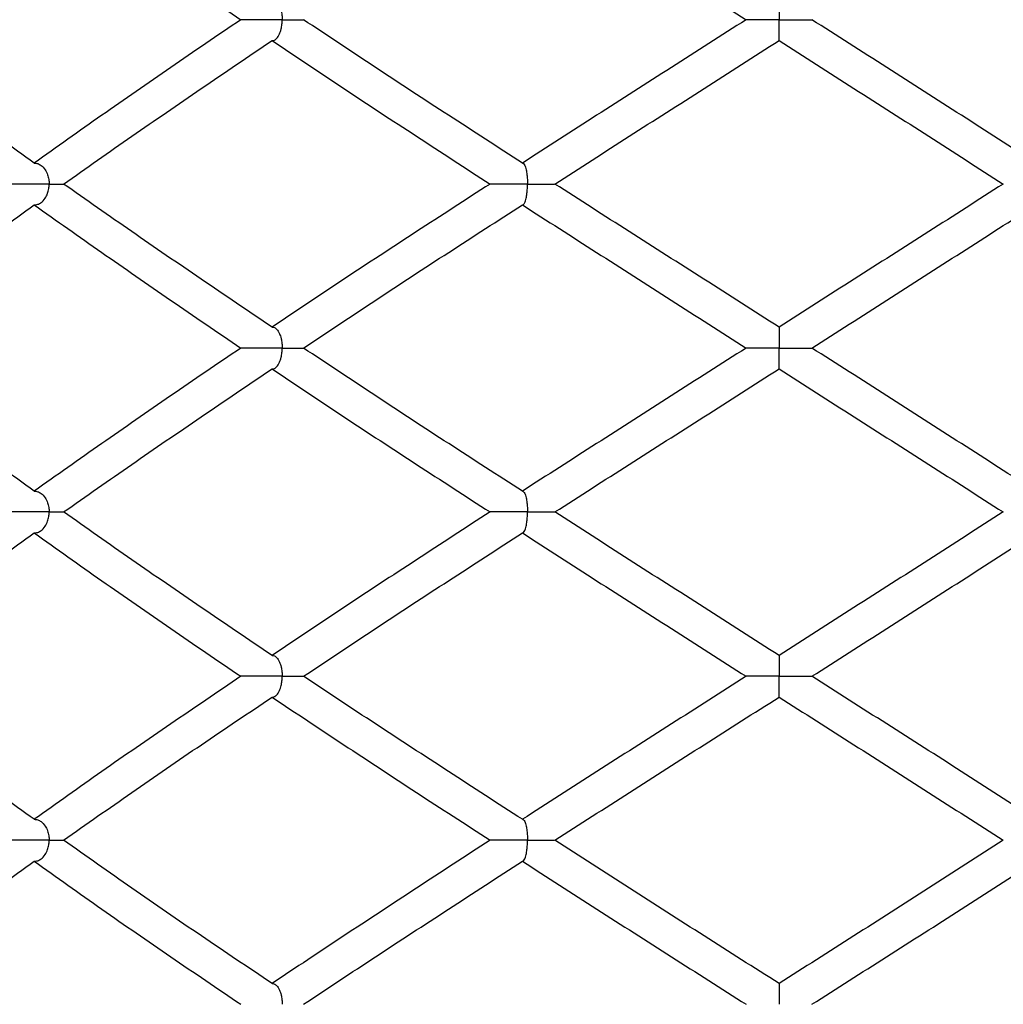
# Model space of a CAD drawing. Extents: x -56 to 253, y -89 to 304.
# Drawn here: x 64 to 71, y 163 to 171 of the extents above; entities that cross this region are included whole.
import ezdxf

# ---------------------------------------------------------------- set-up
doc = ezdxf.new("R2010")
doc.units = 0
doc.linetypes.add('SLD-SOLID', pattern=[0])
doc.layers.get('0').update_dxf_attribs({"linetype": 'CONTINUOUS'})

msp = doc.modelspace()

# ---------------------------------------------------------------- linework, layer by layer
at = {"color": 7, "linetype": 'SLD-SOLID'}
msp.add_line((69.6413, 168.3391), (69.6413, 168.3398), dxfattribs=at)
for points, knots in [([(63.9664, 172.0882), (64.1373, 171.9667), (64.4787, 171.724), (65.0049, 171.3616), (65.3627, 171.1198), (65.5416, 170.9988)], [0, 0, 0, 0, 0.33391, 0.666889, 1, 1, 1, 1]), ([(67.6858, 172.0882), (67.8744, 171.9667), (68.2511, 171.724), (68.8208, 171.3616), (69.2011, 171.1198), (69.3913, 170.9988)], [0, 0, 0, 0, 0.33391, 0.666889, 1, 1, 1, 1]), ([(65.7785, 171.1578), (65.7846, 171.1571), (65.7968, 171.1557), (65.8125, 171.1436), (65.8255, 171.1269), (65.8347, 171.1099), (65.8423, 171.0905), (65.8476, 171.0719), (65.8515, 171.0526), (65.8547, 171.0299), (65.8558, 171.0111), (65.8558, 170.9994), (65.8558, 170.9988)], [0, 0, 0, 0, 0.179571, 0.363765, 0.478498, 0.595451, 0.679479, 0.765426, 0.82803, 0.89222, 0.994517, 1, 1, 1, 1]), ([(69.6413, 171.1578), (69.6413, 171.1571), (69.6413, 171.1557), (69.6413, 171.1407), (69.6413, 171.1137), (69.6413, 171.0749), (69.6413, 171.0366), (69.6413, 171.0111), (69.6413, 170.9994), (69.6413, 170.9988)], [0, 0, 0, 0, 0.179842, 0.364314, 0.595763, 0.765486, 0.892058, 0.994509, 1, 1, 1, 1]), ([(63.9664, 169.9062), (63.7979, 170.0276), (63.4609, 170.2703), (62.9709, 170.6349), (62.6553, 170.8776), (62.4976, 170.9988)], [0, 0, 0, 0, 0.333289, 0.666806, 1, 1, 1, 1]), ([(65.5416, 170.9988), (65.3626, 170.8776), (65.0045, 170.6349), (64.4789, 170.2703), (64.1372, 170.0276), (63.9664, 169.9062)], [0, 0, 0, 0, 0.333194, 0.666711, 1, 1, 1, 1]), ([(65.8558, 170.9988), (65.8552, 170.9988), (65.8385, 170.9988), (65.8075, 170.9988), (65.7622, 170.9988), (65.7206, 170.9988), (65.6802, 170.9988), (65.6429, 170.9988), (65.6092, 170.9988), (65.5807, 170.9988), (65.557, 170.9988), (65.5468, 170.9988), (65.5416, 170.9988)], [0, 0, 0, 0, 0.004578, 0.135335, 0.241873, 0.351501, 0.458039, 0.567667, 0.674206, 0.783834, 0.890372, 1, 1, 1, 1]), ([(65.7785, 170.8396), (65.7846, 170.8403), (65.7968, 170.8418), (65.8163, 170.8569), (65.8343, 170.8838), (65.8476, 170.9228), (65.8543, 170.9611), (65.8558, 170.9866), (65.8558, 170.9982), (65.8558, 170.9988)], [0, 0, 0, 0, 0.181805, 0.363432, 0.595597, 0.765464, 0.892209, 0.994511, 1, 1, 1, 1]), ([(65.8558, 170.9988), (65.8564, 170.9988), (65.8731, 170.9988), (65.9019, 170.9988), (65.9391, 170.9988), (65.9691, 170.9988), (65.994, 170.9988), (66.0124, 170.9988), (66.0238, 170.9988), (66.0259, 170.9988), (66.0267, 170.9988)], [0, 0, 0, 0, 0.00612, 0.180947, 0.323393, 0.469969, 0.612415, 0.758991, 0.901437, 1, 1, 1, 1]), ([(67.6858, 169.9062), (67.4982, 170.0276), (67.1228, 170.2703), (66.566, 170.6349), (66.2, 170.8776), (66.0171, 170.9988)], [0, 0, 0, 0, 0.333289, 0.666806, 1, 1, 1, 1]), ([(69.3913, 170.9988), (69.201, 170.8776), (68.8203, 170.6349), (68.2513, 170.2703), (67.8743, 170.0276), (67.6858, 169.9062)], [0, 0, 0, 0, 0.333194, 0.666711, 1, 1, 1, 1]), ([(69.6413, 170.9988), (69.6407, 170.9988), (69.6231, 170.9988), (69.5775, 170.9988), (69.5082, 170.9988), (69.4442, 170.9988), (69.4004, 170.9988), (69.3943, 170.9988), (69.3913, 170.9988)], [0, 0, 0, 0, 0.004592, 0.135752, 0.351814, 0.567876, 0.783938, 1, 1, 1, 1]), ([(69.6413, 170.8423), (69.6413, 170.8426), (69.6413, 170.844), (69.6413, 170.8572), (69.6413, 170.8838), (69.6413, 170.9228), (69.6413, 170.9611), (69.6413, 170.9866), (69.6413, 170.9982), (69.6413, 170.9988)], [0, 0, 0, 0, 0.066724, 0.276016, 0.540064, 0.733257, 0.877407, 0.993757, 1, 1, 1, 1]), ([(69.6413, 170.9988), (69.6418, 170.9988), (69.6594, 170.9988), (69.705, 170.9988), (69.7743, 170.9988), (69.8383, 170.9988), (69.8821, 170.9988), (69.8882, 170.9988), (69.8912, 170.9988)], [0, 0, 0, 0, 0.004592, 0.135752, 0.351814, 0.567876, 0.783938, 1, 1, 1, 1]), ([(71.5967, 169.9062), (71.4082, 170.0276), (71.0312, 170.2703), (70.4622, 170.6349), (70.0815, 170.8776), (69.8912, 170.9988)], [0, 0, 0, 0, 0.333289, 0.666806, 1, 1, 1, 1]), ([(64.1902, 169.7471), (64.3626, 169.8683), (64.7077, 170.1107), (65.2376, 170.4753), (65.5982, 170.7182), (65.7785, 170.8396)], [0, 0, 0, 0, 0.333049, 0.666565, 1, 1, 1, 1]), ([(65.7785, 170.8396), (65.9604, 170.7182), (66.3243, 170.4753), (66.8784, 170.1107), (67.2524, 169.8683), (67.4393, 169.7471)], [0, 0, 0, 0, 0.333435, 0.666951, 1, 1, 1, 1]), ([(67.9331, 169.7471), (68.122, 169.8683), (68.5, 170.1107), (69.0699, 170.4753), (69.4508, 170.7182), (69.6413, 170.8396)], [0, 0, 0, 0, 0.333049, 0.666565, 1, 1, 1, 1]), ([(69.6413, 170.8396), (69.8317, 170.7182), (70.2126, 170.4753), (70.7825, 170.1107), (71.1605, 169.8683), (71.3494, 169.7471)], [0, 0, 0, 0, 0.333435, 0.666951, 1, 1, 1, 1]), ([(63.9664, 169.9062), (63.9752, 169.9055), (63.9931, 169.9041), (64.0218, 169.889), (64.0483, 169.862), (64.0679, 169.8231), (64.0777, 169.7848), (64.0798, 169.7594), (64.0799, 169.7477), (64.0799, 169.7471)], [0, 0, 0, 0, 0.179545, 0.363712, 0.595798, 0.76562, 0.892234, 0.994512, 1, 1, 1, 1]), ([(67.6858, 169.9062), (67.6889, 169.9055), (67.695, 169.9041), (67.7049, 169.889), (67.714, 169.862), (67.7208, 169.8231), (67.7242, 169.7848), (67.7249, 169.7594), (67.7249, 169.7477), (67.7249, 169.7471)], [0, 0, 0, 0, 0.179545, 0.363712, 0.595798, 0.76562, 0.892234, 0.994512, 1, 1, 1, 1]), ([(64.0799, 169.7471), (64.0793, 169.7471), (64.0637, 169.7471), (64.0208, 169.7471), (63.9466, 169.7471), (63.864, 169.7471), (63.7912, 169.7471), (63.7602, 169.7471), (63.7448, 169.7471)], [0, 0, 0, 0, 0.00459, 0.135752, 0.351814, 0.567876, 0.783938, 1, 1, 1, 1]), ([(63.9664, 169.5883), (63.9754, 169.589), (63.9933, 169.5904), (64.022, 169.6056), (64.0483, 169.6324), (64.0679, 169.6712), (64.0777, 169.7094), (64.0798, 169.7348), (64.0799, 169.7465), (64.0799, 169.7471)], [0, 0, 0, 0, 0.182469, 0.364756, 0.595997, 0.76565, 0.892059, 0.994509, 1, 1, 1, 1]), ([(64.0799, 169.7471), (64.0804, 169.7471), (64.096, 169.7471), (64.1337, 169.7471), (64.1742, 169.7471), (64.187, 169.7471), (64.1902, 169.7471)], [0, 0, 0, 0, 0.010755, 0.318106, 0.824402, 1, 1, 1, 1]), ([(65.7785, 168.6575), (65.5981, 168.7791), (65.2376, 169.022), (64.7073, 169.3849), (64.3625, 169.6264), (64.1902, 169.7471)], [0, 0, 0, 0, 0.334002, 0.667212, 1, 1, 1, 1]), ([(67.4393, 169.7471), (67.2525, 169.6264), (66.8788, 169.3849), (66.3243, 169.022), (65.9606, 168.7791), (65.7785, 168.6575)], [0, 0, 0, 0, 0.332788, 0.665998, 1, 1, 1, 1]), ([(67.7249, 169.7471), (67.7243, 169.7471), (67.707, 169.7471), (67.6753, 169.7471), (67.6305, 169.7471), (67.5903, 169.7471), (67.5525, 169.7471), (67.5188, 169.7471), (67.4895, 169.7471), (67.4662, 169.7471), (67.4484, 169.7471), (67.4424, 169.7471), (67.4393, 169.7471)], [0, 0, 0, 0, 0.004575, 0.135335, 0.241873, 0.351501, 0.458039, 0.567667, 0.674206, 0.783834, 0.890372, 1, 1, 1, 1]), ([(67.6858, 169.5883), (67.6889, 169.5889), (67.6935, 169.59), (67.6996, 169.5975), (67.7045, 169.6062), (67.7096, 169.6192), (67.7143, 169.6362), (67.7181, 169.6556), (67.7208, 169.6741), (67.7228, 169.6934), (67.7244, 169.7161), (67.7249, 169.7348), (67.7249, 169.7465), (67.7249, 169.7471)], [0, 0, 0, 0, 0.179756, 0.271694, 0.364312, 0.478926, 0.595751, 0.679731, 0.765628, 0.828142, 0.892239, 0.994518, 1, 1, 1, 1]), ([(67.7249, 169.7471), (67.7255, 169.7471), (67.7429, 169.7471), (67.7871, 169.7471), (67.8516, 169.7471), (67.904, 169.7471), (67.931, 169.7471), (67.9314, 169.7471), (67.9314, 169.7471)], [0, 0, 0, 0, 0.005763, 0.170454, 0.441748, 0.713042, 0.984336, 1, 1, 1, 1]), ([(69.6413, 168.6575), (69.4507, 168.7791), (69.07, 169.022), (68.4996, 169.3849), (68.1219, 169.6264), (67.9331, 169.7471)], [0, 0, 0, 0, 0.334002, 0.667212, 1, 1, 1, 1]), ([(71.3494, 169.7471), (71.1606, 169.6264), (70.7829, 169.3849), (70.2125, 169.022), (69.8318, 168.7791), (69.6413, 168.6575)], [0, 0, 0, 0, 0.332788, 0.665998, 1, 1, 1, 1]), ([(62.4976, 168.4979), (62.6556, 168.6196), (62.9711, 168.8627), (63.4612, 169.2264), (63.7981, 169.4677), (63.9664, 169.5883)], [0, 0, 0, 0, 0.334005, 0.667459, 1, 1, 1, 1]), ([(63.9664, 169.5883), (64.137, 169.4677), (64.4786, 169.2264), (65.0043, 168.8627), (65.3624, 168.6196), (65.5416, 168.4979)], [0, 0, 0, 0, 0.332541, 0.665995, 1, 1, 1, 1]), ([(66.0171, 168.4979), (66.2002, 168.6196), (66.5663, 168.8627), (67.1232, 169.2264), (67.4984, 169.4677), (67.6858, 169.5883)], [0, 0, 0, 0, 0.334005, 0.667459, 1, 1, 1, 1]), ([(67.6858, 169.5883), (67.874, 169.4677), (68.2509, 169.2264), (68.82, 168.8627), (69.2008, 168.6196), (69.3913, 168.4979)], [0, 0, 0, 0, 0.332541, 0.665995, 1, 1, 1, 1]), ([(69.8912, 168.4979), (70.0817, 168.6196), (70.4625, 168.8627), (71.0316, 169.2264), (71.4085, 169.4677), (71.5967, 169.5883)], [0, 0, 0, 0, 0.334005, 0.667459, 1, 1, 1, 1]), ([(65.7785, 168.6575), (65.7845, 168.6568), (65.7936, 168.6558), (65.8056, 168.6483), (65.8153, 168.6396), (65.8254, 168.6265), (65.8347, 168.6094), (65.8422, 168.5899), (65.8476, 168.5712), (65.8515, 168.5518), (65.8547, 168.529), (65.8558, 168.5102), (65.8558, 168.4985), (65.8558, 168.4979)], [0, 0, 0, 0, 0.178826, 0.270292, 0.362434, 0.47751, 0.594833, 0.678962, 0.765014, 0.827849, 0.892279, 0.994517, 1, 1, 1, 1]), ([(69.6413, 168.6558), (69.6413, 168.6553), (69.6413, 168.6539), (69.6413, 168.6401), (69.6413, 168.6133), (69.6413, 168.5742), (69.6413, 168.5358), (69.6413, 168.5102), (69.6413, 168.4985), (69.6413, 168.4979)], [0, 0, 0, 0, 0.111073, 0.310052, 0.561501, 0.745552, 0.883151, 0.994052, 1, 1, 1, 1]), ([(63.9664, 167.4076), (63.7981, 167.5281), (63.4612, 167.7695), (62.9711, 168.1332), (62.6556, 168.3763), (62.4976, 168.4979)], [0, 0, 0, 0, 0.332541, 0.665995, 1, 1, 1, 1]), ([(65.5416, 168.4979), (65.3624, 168.3763), (65.0043, 168.1332), (64.4786, 167.7695), (64.137, 167.5281), (63.9664, 167.4076)], [0, 0, 0, 0, 0.334005, 0.667459, 1, 1, 1, 1]), ([(65.8558, 168.4979), (65.8552, 168.4979), (65.8385, 168.4979), (65.7936, 168.4979), (65.7192, 168.4979), (65.641, 168.4979), (65.5763, 168.4979), (65.5531, 168.4979), (65.5416, 168.4979)], [0, 0, 0, 0, 0.004598, 0.135752, 0.351814, 0.567876, 0.783938, 1, 1, 1, 1]), ([(65.7785, 168.3384), (65.7846, 168.3391), (65.7968, 168.3406), (65.8163, 168.3557), (65.8343, 168.3827), (65.8476, 168.4217), (65.8543, 168.4601), (65.8558, 168.4857), (65.8558, 168.4973), (65.8558, 168.4979)], [0, 0, 0, 0, 0.181529, 0.36288, 0.595076, 0.765034, 0.892098, 0.994507, 1, 1, 1, 1]), ([(65.8558, 168.4979), (65.8564, 168.4979), (65.8731, 168.4979), (65.902, 168.4979), (65.9391, 168.4979), (65.9692, 168.4979), (65.9937, 168.4979), (66.0099, 168.4979), (66.0154, 168.4979), (66.0171, 168.4979)], [0, 0, 0, 0, 0.007424, 0.219199, 0.391757, 0.569319, 0.741877, 0.919439, 1, 1, 1, 1]), ([(67.6858, 167.4076), (67.4984, 167.5281), (67.1232, 167.7695), (66.5663, 168.1332), (66.2002, 168.3763), (66.0171, 168.4979)], [0, 0, 0, 0, 0.332541, 0.665995, 1, 1, 1, 1]), ([(69.3913, 168.4979), (69.2008, 168.3763), (68.82, 168.1332), (68.2509, 167.7695), (67.874, 167.5281), (67.6858, 167.4076)], [0, 0, 0, 0, 0.334005, 0.667459, 1, 1, 1, 1]), ([(69.6413, 168.4979), (69.6407, 168.4979), (69.6231, 168.4979), (69.5775, 168.4979), (69.5082, 168.4979), (69.4442, 168.4979), (69.4004, 168.4979), (69.3943, 168.4979), (69.3913, 168.4979)], [0, 0, 0, 0, 0.004598, 0.135752, 0.351814, 0.567876, 0.783938, 1, 1, 1, 1]), ([(69.6413, 168.4979), (69.6418, 168.4979), (69.6594, 168.4979), (69.705, 168.4979), (69.7743, 168.4979), (69.8383, 168.4979), (69.8821, 168.4979), (69.8882, 168.4979), (69.8912, 168.4979)], [0, 0, 0, 0, 0.0045978, 0.135752, 0.351814, 0.567876, 0.783938, 1, 1, 1, 1]), ([(69.6413, 168.3398), (69.6413, 168.3404), (69.6413, 168.3418), (69.6413, 168.3557), (69.6413, 168.3826), (69.6413, 168.4217), (69.6413, 168.4601), (69.6413, 168.4857), (69.6413, 168.4973), (69.6413, 168.4979)], [0, 0, 0, 0, 0.124464, 0.320445, 0.568107, 0.749384, 0.884911, 0.994141, 1, 1, 1, 1]), ([(71.5967, 167.4076), (71.4085, 167.5281), (71.0316, 167.7695), (70.4625, 168.1332), (70.0817, 168.3763), (69.8912, 168.4979)], [0, 0, 0, 0, 0.332541, 0.665995, 1, 1, 1, 1]), ([(64.1902, 167.2488), (64.3625, 167.3695), (64.7073, 167.611), (65.2376, 167.9739), (65.5981, 168.2168), (65.7785, 168.3384)], [0, 0, 0, 0, 0.332788, 0.665998, 1, 1, 1, 1]), ([(65.7785, 168.3384), (65.9606, 168.2168), (66.3243, 167.9739), (66.8788, 167.611), (67.2525, 167.3695), (67.4393, 167.2488)], [0, 0, 0, 0, 0.334002, 0.667212, 1, 1, 1, 1]), ([(67.9331, 167.2488), (68.1219, 167.3695), (68.4996, 167.611), (69.07, 167.9739), (69.4507, 168.2168), (69.6413, 168.3384)], [0, 0, 0, 0, 0.332788, 0.665998, 1, 1, 1, 1]), ([(69.6413, 168.3384), (69.8318, 168.2168), (70.2125, 167.9739), (70.7829, 167.611), (71.1606, 167.3695), (71.3494, 167.2488)], [0, 0, 0, 0, 0.334002, 0.667212, 1, 1, 1, 1]), ([(63.9664, 167.4076), (63.9752, 167.4069), (63.9932, 167.4055), (64.0218, 167.3904), (64.0483, 167.3635), (64.0679, 167.3247), (64.0777, 167.2865), (64.0798, 167.2611), (64.0799, 167.2494), (64.0799, 167.2488)], [0, 0, 0, 0, 0.180058, 0.36475, 0.595993, 0.765647, 0.892058, 0.994509, 1, 1, 1, 1]), ([(67.6858, 167.4076), (67.6889, 167.4069), (67.6951, 167.4055), (67.7049, 167.3904), (67.714, 167.3635), (67.7208, 167.3247), (67.7242, 167.2865), (67.7249, 167.2611), (67.7249, 167.2494), (67.7249, 167.2488)], [0, 0, 0, 0, 0.180058, 0.36475, 0.595993, 0.765647, 0.892058, 0.994509, 1, 1, 1, 1]), ([(64.0799, 167.2488), (64.0793, 167.2488), (64.0637, 167.2488), (64.0208, 167.2488), (63.9466, 167.2488), (63.864, 167.2488), (63.7912, 167.2488), (63.7602, 167.2488), (63.7448, 167.2488)], [0, 0, 0, 0, 0.00459, 0.135752, 0.351814, 0.567876, 0.783938, 1, 1, 1, 1]), ([(63.9664, 167.0897), (63.9753, 167.0904), (63.9932, 167.0918), (64.0219, 167.107), (64.0483, 167.1339), (64.0679, 167.1728), (64.0777, 167.2111), (64.0798, 167.2365), (64.0799, 167.2482), (64.0799, 167.2488)], [0, 0, 0, 0, 0.181949, 0.363718, 0.595802, 0.765622, 0.892235, 0.994512, 1, 1, 1, 1]), ([(64.0799, 167.2488), (64.0804, 167.2488), (64.096, 167.2488), (64.1337, 167.2488), (64.1742, 167.2488), (64.187, 167.2488), (64.1902, 167.2488)], [0, 0, 0, 0, 0.010755, 0.318106, 0.824402, 1, 1, 1, 1]), ([(65.7785, 166.1563), (65.5982, 166.2777), (65.2376, 166.5206), (64.7077, 166.8852), (64.3626, 167.1276), (64.1902, 167.2488)], [0, 0, 0, 0, 0.333435, 0.666951, 1, 1, 1, 1]), ([(67.4393, 167.2488), (67.2524, 167.1276), (66.8784, 166.8852), (66.3243, 166.5206), (65.9604, 166.2777), (65.7785, 166.1563)], [0, 0, 0, 0, 0.3330489, 0.6665653, 1, 1, 1, 1]), ([(67.7249, 167.2488), (67.7243, 167.2488), (67.707, 167.2488), (67.6611, 167.2488), (67.5885, 167.2488), (67.5164, 167.2488), (67.4615, 167.2488), (67.4467, 167.2488), (67.4393, 167.2488)], [0, 0, 0, 0, 0.0045896, 0.135752, 0.351814, 0.567876, 0.783938, 1, 1, 1, 1]), ([(67.6858, 167.0897), (67.6889, 167.0904), (67.6951, 167.0918), (67.705, 167.107), (67.714, 167.1339), (67.7208, 167.1728), (67.7242, 167.2111), (67.7249, 167.2365), (67.7249, 167.2482), (67.7249, 167.2488)], [0, 0, 0, 0, 0.1819486, 0.3637179, 0.5958018, 0.7656218, 0.8922347, 0.9945118, 1, 1, 1, 1]), ([(67.7249, 167.2488), (67.7255, 167.2488), (67.7429, 167.2488), (67.7871, 167.2488), (67.8516, 167.2488), (67.9041, 167.2488), (67.9312, 167.2488), (67.9315, 167.2488), (67.9315, 167.2488)], [0, 0, 0, 0, 0.005707, 0.168803, 0.43747, 0.706137, 0.974803, 1, 1, 1, 1]), ([(69.6413, 166.1563), (69.4508, 166.2777), (69.0699, 166.5206), (68.5, 166.8852), (68.122, 167.1276), (67.9331, 167.2488)], [0, 0, 0, 0, 0.333435, 0.666951, 1, 1, 1, 1]), ([(71.3494, 167.2488), (71.1605, 167.1276), (70.7825, 166.8852), (70.2126, 166.5206), (69.8317, 166.2777), (69.6413, 166.1563)], [0, 0, 0, 0, 0.333049, 0.666565, 1, 1, 1, 1]), ([(62.4976, 165.997), (62.6553, 166.1183), (62.9709, 166.361), (63.4609, 166.7256), (63.7979, 166.9683), (63.9664, 167.0897)], [0, 0, 0, 0, 0.333194, 0.666711, 1, 1, 1, 1]), ([(63.9664, 167.0897), (64.1372, 166.9683), (64.4789, 166.7256), (65.0045, 166.361), (65.3626, 166.1183), (65.5416, 165.997)], [0, 0, 0, 0, 0.333289, 0.666806, 1, 1, 1, 1]), ([(66.0171, 165.997), (66.2, 166.1183), (66.566, 166.361), (67.1228, 166.7256), (67.4982, 166.9683), (67.6858, 167.0897)], [0, 0, 0, 0, 0.333194, 0.666711, 1, 1, 1, 1]), ([(67.6858, 167.0897), (67.8743, 166.9683), (68.2513, 166.7256), (68.8203, 166.361), (69.201, 166.1183), (69.3913, 165.997)], [0, 0, 0, 0, 0.333289, 0.666806, 1, 1, 1, 1]), ([(69.8912, 165.997), (70.0815, 166.1183), (70.4622, 166.361), (71.0312, 166.7256), (71.4082, 166.9683), (71.5967, 167.0897)], [0, 0, 0, 0, 0.333194, 0.666711, 1, 1, 1, 1]), ([(65.7785, 166.1563), (65.7846, 166.1556), (65.7967, 166.1541), (65.8162, 166.1391), (65.8343, 166.1121), (65.8476, 166.0731), (65.8543, 166.0348), (65.8558, 166.0093), (65.8558, 165.9976), (65.8558, 165.997)], [0, 0, 0, 0, 0.179403, 0.363427, 0.595594, 0.765462, 0.892208, 0.994511, 1, 1, 1, 1]), ([(69.6413, 166.1546), (69.6413, 166.1541), (69.6413, 166.1527), (69.6413, 166.1389), (69.6413, 166.1121), (69.6413, 166.0731), (69.6413, 166.0348), (69.6413, 166.0093), (69.6413, 165.9976), (69.6413, 165.997)], [0, 0, 0, 0, 0.111851, 0.311023, 0.562303, 0.746155, 0.883335, 0.994059, 1, 1, 1, 1]), ([(63.9664, 164.9077), (63.7978, 165.0292), (63.4611, 165.2719), (62.9705, 165.6343), (62.6553, 165.8761), (62.4976, 165.997)], [0, 0, 0, 0, 0.33391, 0.666889, 1, 1, 1, 1]), ([(65.5416, 165.997), (65.3627, 165.8761), (65.0049, 165.6343), (64.4787, 165.2719), (64.1373, 165.0292), (63.9664, 164.9077)], [0, 0, 0, 0, 0.333111, 0.66609, 1, 1, 1, 1]), ([(65.8558, 165.997), (65.8552, 165.997), (65.8385, 165.997), (65.7936, 165.997), (65.7192, 165.997), (65.641, 165.997), (65.5763, 165.997), (65.5531, 165.997), (65.5416, 165.997)], [0, 0, 0, 0, 0.004592, 0.135752, 0.351814, 0.567876, 0.783938, 1, 1, 1, 1]), ([(65.7785, 165.838), (65.7846, 165.8388), (65.7969, 165.8402), (65.8164, 165.8553), (65.8343, 165.8822), (65.8476, 165.921), (65.8543, 165.9593), (65.8558, 165.9848), (65.8558, 165.9964), (65.8558, 165.997)], [0, 0, 0, 0, 0.1822506, 0.3643198, 0.5957664, 0.7654879, 0.8920586, 0.9945086, 1, 1, 1, 1]), ([(65.8558, 165.997), (65.8564, 165.997), (65.8731, 165.997), (65.915, 165.997), (65.9716, 165.997), (66.0154, 165.997), (66.0225, 165.997), (66.0258, 165.997)], [0, 0, 0, 0, 0.006119, 0.18089, 0.468794, 0.756697, 1, 1, 1, 1]), ([(67.6858, 164.9077), (67.498, 165.0292), (67.123, 165.2719), (66.5656, 165.6343), (66.1999, 165.8761), (66.0171, 165.997)], [0, 0, 0, 0, 0.33391, 0.666889, 1, 1, 1, 1]), ([(69.3913, 165.997), (69.2011, 165.8761), (68.8208, 165.6343), (68.2511, 165.2719), (67.8744, 165.0292), (67.6858, 164.9077)], [0, 0, 0, 0, 0.333111, 0.66609, 1, 1, 1, 1]), ([(69.6413, 165.997), (69.6407, 165.997), (69.6231, 165.997), (69.5775, 165.997), (69.5082, 165.997), (69.4442, 165.997), (69.4004, 165.997), (69.3943, 165.997), (69.3913, 165.997)], [0, 0, 0, 0, 0.004592, 0.135752, 0.351814, 0.567876, 0.783938, 1, 1, 1, 1]), ([(69.6413, 165.997), (69.6418, 165.997), (69.6594, 165.997), (69.705, 165.997), (69.7743, 165.997), (69.8383, 165.997), (69.8821, 165.997), (69.8882, 165.997), (69.8912, 165.997)], [0, 0, 0, 0, 0.004592, 0.135752, 0.351814, 0.567876, 0.783938, 1, 1, 1, 1]), ([(69.6413, 165.8398), (69.6413, 165.8403), (69.6413, 165.8417), (69.6413, 165.8554), (69.6413, 165.8822), (69.6413, 165.921), (69.6413, 165.9593), (69.6413, 165.9848), (69.6413, 165.9964), (69.6413, 165.997)], [0, 0, 0, 0, 0.1086729, 0.3091524, 0.5606851, 0.7451358, 0.8826909, 0.9940321, 1, 1, 1, 1]), ([(71.5967, 164.9077), (71.4081, 165.0292), (71.0314, 165.2719), (70.4617, 165.6343), (70.0814, 165.8761), (69.8912, 165.997)], [0, 0, 0, 0, 0.33391, 0.666889, 1, 1, 1, 1]), ([(64.1902, 164.7482), (64.3629, 164.8698), (64.7079, 165.1128), (65.238, 165.4761), (65.5985, 165.7175), (65.7785, 165.838)], [0, 0, 0, 0, 0.334025, 0.667354, 1, 1, 1, 1]), ([(65.7785, 165.838), (65.9602, 165.7175), (66.3239, 165.4761), (66.8782, 165.1128), (67.2521, 164.8698), (67.4393, 164.7482)], [0, 0, 0, 0, 0.332646, 0.665975, 1, 1, 1, 1]), ([(67.9331, 164.7482), (68.1223, 164.8698), (68.5002, 165.1128), (69.0704, 165.4761), (69.4511, 165.7175), (69.6413, 165.838)], [0, 0, 0, 0, 0.334025, 0.667354, 1, 1, 1, 1]), ([(69.6413, 165.838), (69.8314, 165.7175), (70.2121, 165.4761), (70.7823, 165.1128), (71.1602, 164.8698), (71.3494, 164.7482)], [0, 0, 0, 0, 0.332646, 0.665975, 1, 1, 1, 1]), ([(63.9664, 164.9077), (63.9752, 164.907), (63.9931, 164.9055), (64.0217, 164.8905), (64.0482, 164.8634), (64.0679, 164.8244), (64.0777, 164.786), (64.0798, 164.7605), (64.0799, 164.7488), (64.0799, 164.7482)], [0, 0, 0, 0, 0.179179, 0.362975, 0.595104, 0.765046, 0.892085, 0.994507, 1, 1, 1, 1]), ([(67.6858, 164.9077), (67.6889, 164.907), (67.695, 164.9055), (67.7049, 164.8905), (67.714, 164.8634), (67.7208, 164.8244), (67.7242, 164.786), (67.7249, 164.7605), (67.7249, 164.7488), (67.7249, 164.7482)], [0, 0, 0, 0, 0.179179, 0.362975, 0.595104, 0.765046, 0.892085, 0.994507, 1, 1, 1, 1]), ([(64.0799, 164.7482), (64.0793, 164.7482), (64.0637, 164.7482), (64.0207, 164.7482), (63.9466, 164.7482), (63.864, 164.7482), (63.7912, 164.7482), (63.7602, 164.7482), (63.7448, 164.7482)], [0, 0, 0, 0, 0.004598, 0.135752, 0.351814, 0.567876, 0.783938, 1, 1, 1, 1]), ([(63.9664, 164.5886), (63.9753, 164.5894), (63.9932, 164.5908), (64.0218, 164.6059), (64.0482, 164.6329), (64.0679, 164.6719), (64.0777, 164.7103), (64.0798, 164.7359), (64.0799, 164.7476), (64.0799, 164.7482)], [0, 0, 0, 0, 0.181506, 0.362834, 0.595078, 0.765044, 0.892112, 0.994508, 1, 1, 1, 1]), ([(64.0799, 164.7482), (64.0804, 164.7482), (64.096, 164.7482), (64.1337, 164.7482), (64.1742, 164.7482), (64.187, 164.7482), (64.1902, 164.7482)], [0, 0, 0, 0, 0.010774, 0.318106, 0.824402, 1, 1, 1, 1]), ([(65.7785, 163.6573), (65.5985, 163.7779), (65.2379, 164.0194), (64.708, 164.3834), (64.3629, 164.6265), (64.1902, 164.7482)], [0, 0, 0, 0, 0.332572, 0.666083, 1, 1, 1, 1]), ([(67.4393, 164.7482), (67.2522, 164.6265), (66.8781, 164.3834), (66.324, 164.0194), (65.9602, 163.7779), (65.7785, 163.6573)], [0, 0, 0, 0, 0.333917, 0.667428, 1, 1, 1, 1]), ([(67.7249, 164.7482), (67.7243, 164.7482), (67.707, 164.7482), (67.6611, 164.7482), (67.5885, 164.7482), (67.5164, 164.7482), (67.4615, 164.7482), (67.4467, 164.7482), (67.4393, 164.7482)], [0, 0, 0, 0, 0.004598, 0.135752, 0.351814, 0.567876, 0.783938, 1, 1, 1, 1]), ([(67.6858, 164.5886), (67.6889, 164.5894), (67.6951, 164.5908), (67.7049, 164.6059), (67.714, 164.6329), (67.7208, 164.6719), (67.7242, 164.7103), (67.7249, 164.7359), (67.7249, 164.7476), (67.7249, 164.7482)], [0, 0, 0, 0, 0.181506, 0.362834, 0.595078, 0.765044, 0.892112, 0.994508, 1, 1, 1, 1]), ([(67.7249, 164.7482), (67.7255, 164.7482), (67.7429, 164.7482), (67.7871, 164.7482), (67.8516, 164.7482), (67.904, 164.7482), (67.931, 164.7482), (67.9314, 164.7482), (67.9314, 164.7482)], [0, 0, 0, 0, 0.00578, 0.170674, 0.442318, 0.713961, 0.985605, 1, 1, 1, 1]), ([(69.6413, 163.6573), (69.4511, 163.7779), (69.0703, 164.0194), (68.5003, 164.3834), (68.1223, 164.6265), (67.9331, 164.7482)], [0, 0, 0, 0, 0.332572, 0.666083, 1, 1, 1, 1]), ([(71.3494, 164.7482), (71.1602, 164.6265), (70.7822, 164.3834), (70.2122, 164.0194), (69.8314, 163.7779), (69.6413, 163.6573)], [0, 0, 0, 0, 0.333917, 0.667428, 1, 1, 1, 1]), ([(62.4976, 163.4986), (62.6552, 163.6192), (62.9706, 163.8605), (63.4608, 164.224), (63.7977, 164.467), (63.9664, 164.5886)], [0, 0, 0, 0, 0.332594, 0.665974, 1, 1, 1, 1]), ([(63.9664, 164.5886), (64.1374, 164.467), (64.4791, 164.224), (65.0048, 163.8605), (65.3628, 163.6192), (65.5416, 163.4986)], [0, 0, 0, 0, 0.334026, 0.667406, 1, 1, 1, 1]), ([(66.0171, 163.4986), (66.1998, 163.6192), (66.5657, 163.8605), (67.1226, 164.224), (67.498, 164.467), (67.6858, 164.5886)], [0, 0, 0, 0, 0.332594, 0.665974, 1, 1, 1, 1]), ([(67.6858, 164.5886), (67.8745, 164.467), (68.2514, 164.224), (68.8207, 163.8605), (69.2012, 163.6192), (69.3913, 163.4986)], [0, 0, 0, 0, 0.334026, 0.667406, 1, 1, 1, 1]), ([(69.8912, 163.4986), (70.0813, 163.6192), (70.4618, 163.8605), (71.0311, 164.224), (71.408, 164.467), (71.5967, 164.5886)], [0, 0, 0, 0, 0.332594, 0.665974, 1, 1, 1, 1]), ([(65.7785, 163.6573), (65.7846, 163.6565), (65.7968, 163.6551), (65.8163, 163.6401), (65.8343, 163.6132), (65.8476, 163.5745), (65.8543, 163.5363), (65.8558, 163.5109), (65.8558, 163.4992), (65.8558, 163.4986)], [0, 0, 0, 0, 0.180302, 0.365243, 0.596256, 0.765834, 0.892061, 0.99451, 1, 1, 1, 1]), ([(69.6413, 163.6573), (69.6413, 163.6565), (69.6413, 163.6551), (69.6413, 163.6401), (69.6413, 163.6132), (69.6413, 163.5745), (69.6413, 163.5363), (69.6413, 163.5109), (69.6413, 163.4992), (69.6413, 163.4986)], [0, 0, 0, 0, 0.1803022, 0.3652425, 0.596256, 0.7658338, 0.8920605, 0.9945101, 1, 1, 1, 1])]:
    msp.add_open_spline(points, degree=3, knots=knots, dxfattribs=at)

doc.saveas('drawing.dxf')
